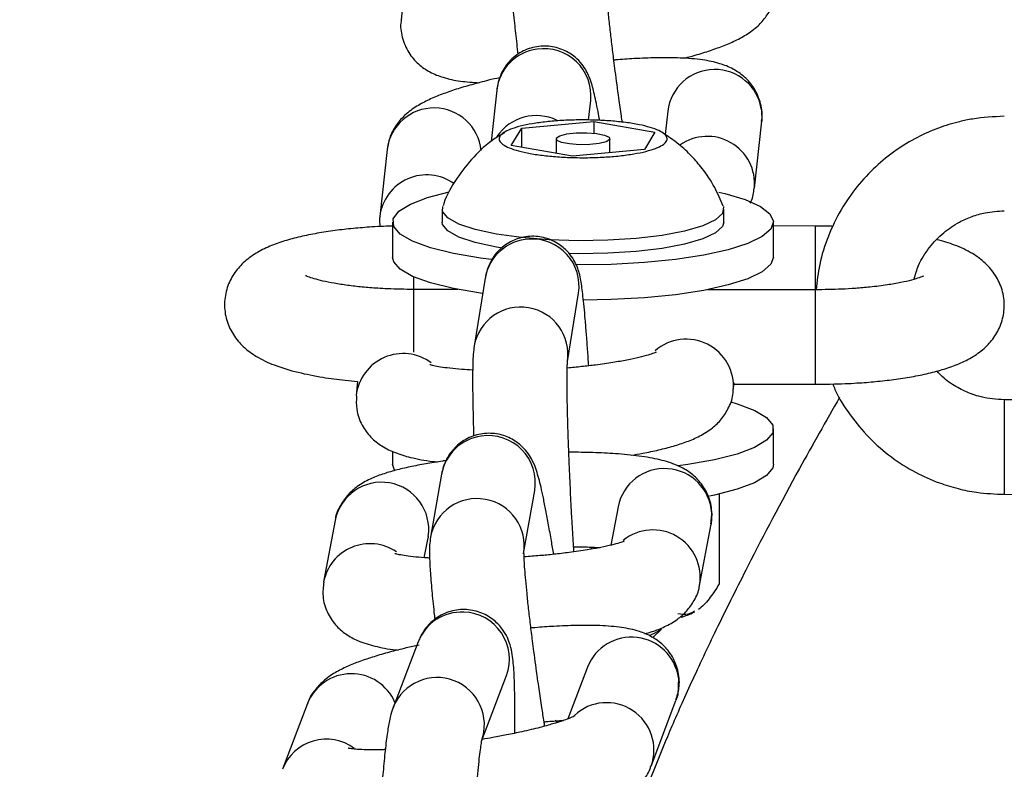
# Model space of a CAD drawing. Units: inches. Extents: x -236 to 255, y -221 to 256.
# Drawn here: x -109 to -106, y 3 to 5 of the extents above; entities that cross this region are included whole.
import ezdxf

# ---------------------------------------------------------------- set-up
doc = ezdxf.new("R2010")
doc.units = ezdxf.units.IN
doc.header["$MEASUREMENT"] = 0
doc.layers.add('DIMENSIONS', color=8, linetype='Continuous')
doc.layers.add('ES_Equipment', color=7, linetype='Continuous')
doc.styles.get("Standard").update_dxf_attribs({"font": 'arial.ttf'})
doc.dimstyles.new('ISO-25', dxfattribs={"dimtxt": 10, "dimasz": 10, "dimexe": 5.25, "dimexo": 0.625, "dimtad": 0, "dimdec": 0, "dimlunit": 4, "dimtxsty": 'Standard', "dimblk": 'ARCHTICK', "dimcen": 2.5, "dimdle": 5.5, "dimclrd": 256, "dimclre": 256, "dimclrt": 256, "dimadec": 0, "dimazin": 0, "dimtfac": 1, "dimtdec": 0, "dimtmove": 0, "dimatfit": 3, "dimfxl": 1, "dimarcsym": 0})

# ---------------------------------------------------------------- blocks, each defined once
blk = doc.blocks.new('_ArchTick')
at = {"color": 0, "linetype": 'ByBlock', "const_width": 0.15}
blk.add_lwpolyline([(-0.5, -0.5), (0.5, 0.5)], dxfattribs=at)
blk = doc.blocks.new('*D2')
at = {"layer": 'Defpoints', "color": 0, "transparency": 16777216}
for p in [(-230.4632, 248.7378), (-230.4674, 0.0022), (207.4675, -0.0052)]:
    blk.add_point(p, dxfattribs=at)
at = {"layer": 'DIMENSIONS', "lineweight": -2, "transparency": 16777216}
for p, q in [((-230.4674, 0.6272), (-230.4631, 253.9878)), ((207.4675, 0.6198), (207.4718, 253.9804)), ((-235.9632, 248.7379), (-29.2933, 248.7344)), ((212.9717, 248.7303), (6.3018, 248.7338))]:
    blk.add_line(p, q, dxfattribs=at)
at = {"layer": 'DIMENSIONS', "lineweight": -2, "transparency": 16777216, "xscale": 10, "yscale": 10, "zscale": 10}
for p, rotation in [((-230.4632, 248.7378), 179.9990289792394), ((207.4717, 248.7304), 359.9990289792394)]:
    blk.add_blockref('_ArchTick', p, dxfattribs=dict(at, rotation=rotation))
at = {"layer": 'DIMENSIONS', "transparency": 16777216, "insert": (-11.4957, 248.7341), "char_height": 10, "attachment_point": 5, "rotation": 359.999}
blk.add_mtext('36\'-6"', dxfattribs=at)

msp = doc.modelspace()

# ---------------------------------------------------------------- linework, layer by layer
at = {"layer": 'ES_Equipment'}
for p, q in [((-107.6945, 5.2722), (-107.7115, 5.1165)), ((-107.4891, 4.9525), (-107.5021, 4.8328)), ((-107.2754, 4.8828), (-107.2704, 4.9287)), ((-106.8728, 4.907), (-106.8723, 4.8802)), ((-107.091, 4.904), (-107.097, 4.8492)), ((-107.4556, 4.8241), (-107.4307, 4.8643)), ((-107.4307, 4.8643), (-107.2633, 4.8796)), ((-107.4307, 4.8198), (-107.4307, 4.8643)), ((-107.2633, 4.8796), (-107.1207, 4.8547)), ((-107.2633, 4.8796), (-107.2633, 4.8523)), ((-106.8893, 4.7245), (-106.8723, 4.8802)), ((-107.3506, 4.8394), (-107.3506, 4.8057)), ((-107.2256, 4.8071), (-107.2256, 4.8394)), ((-107.1207, 4.8547), (-107.1455, 4.8144)), ((-107.7444, 4.8143), (-107.7613, 4.6586)), ((-107.313, 4.7991), (-107.4556, 4.8241)), ((-107.1455, 4.8144), (-107.313, 4.7991)), ((-107.6161, 4.6757), (-107.6161, 4.6455)), ((-106.9601, 4.6455), (-106.9601, 4.6757)), ((-107.7314, 4.6455), (-107.7314, 4.5636)), ((-106.9601, 4.6455), (-106.9632, 4.6353)), ((-106.8449, 4.5636), (-106.8449, 4.6455)), ((-106.7476, 4.6363), (-106.8449, 4.6364)), ((-107.5159, 4.5152), (-107.5417, 4.3564)), ((-107.5798, 4.4886), (-107.6827, 4.4887)), ((-107.3245, 4.3211), (-107.2987, 4.4799)), ((-106.7477, 4.4879), (-106.9988, 4.4881)), ((-107.2226, 4.4651), (-107.2876, 4.464)), ((-107.8129, 4.2745), (-107.8162, 4.2419)), ((-106.9384, 4.2531), (-106.9365, 4.2716)), ((-106.9369, 4.2681), (-106.7479, 4.2679)), ((-105.3729, 4.2311), (-106.3079, 4.2318)), ((-106.8449, 4.0823), (-106.8449, 4.1641)), ((-107.7314, 4.1118), (-107.7314, 4.0823)), ((-107.727, 4.0683), (-107.7314, 4.0823)), ((-107.6174, 4.0587), (-107.6432, 3.9118)), ((-107.4265, 3.8737), (-107.4007, 4.0206)), ((-106.9712, 4.0126), (-106.9712, 3.8033)), ((-106.3081, 4.0118), (-105.3731, 4.0111)), ((-107.2065, 3.983), (-107.2233, 3.8934)), ((-106.9886, 3.9682), (-106.9903, 3.9426)), ((-107.8653, 3.9509), (-107.892, 3.8081)), ((-107.017, 3.7998), (-106.9903, 3.9426)), ((-107.6577, 3.8643), (-107.6491, 3.9105)), ((-107.6485, 3.9139), (-107.6491, 3.9105)), ((-107.2701, 3.8892), (-107.2682, 3.8843)), ((-107.0301, 3.7374), (-107.0279, 3.7385)), ((-107.1261, 3.6785), (-107.1057, 3.6979)), ((-107.672, 3.6684), (-107.7302, 3.5158)), ((-107.2777, 3.6097), (-107.3233, 3.4893)), ((-107.5247, 3.4374), (-107.4665, 3.5899)), ((-107.1298, 3.3791), (-107.072, 3.5317)), ((-107.9298, 3.5246), (-107.9877, 3.3721)), ((-107.3533, 3.4858), (-107.3477, 3.4819))]:
    msp.add_line(p, q, dxfattribs=at)
at = {"layer": 'ES_Equipment', "flags": 128}
for points in [[(-107.35, 4.8413), (-107.342, 4.8465), (-107.3258, 4.8506), (-107.3039, 4.853), (-107.2795, 4.8533), (-107.2565, 4.8515), (-107.2383, 4.8479), (-107.2276, 4.8429), (-107.2262, 4.8374), (-107.2342, 4.8323), (-107.2504, 4.8282), (-107.2724, 4.8258), (-107.2967, 4.8255), (-107.3197, 4.8273), (-107.338, 4.8309), (-107.3486, 4.8358), (-107.35, 4.8413)], [(-107.5016, 4.5582), (-107.5272, 4.5616), (-107.59, 4.5725), (-107.6431, 4.5858), (-107.6848, 4.601), (-107.7137, 4.6176), (-107.729, 4.6352), (-107.7301, 4.653), (-107.717, 4.6707), (-107.6901, 4.6875), (-107.6503, 4.7029), (-107.5998, 4.7163)], [(-106.9718, 4.7153), (-106.9584, 4.7121), (-106.9108, 4.6977), (-106.8753, 4.6818), (-106.8531, 4.6646), (-106.8449, 4.6468), (-106.8509, 4.629), (-106.871, 4.6118), (-106.9045, 4.5956), (-106.9503, 4.581), (-107.007, 4.5684), (-107.0727, 4.5584), (-107.1453, 4.5512), (-107.2226, 4.5469)], [(-106.9632, 4.6655), (-106.9797, 4.6506), (-107.0097, 4.6367), (-107.0518, 4.6246), (-107.1042, 4.6146), (-107.1647, 4.6074), (-107.2306, 4.6031), (-107.299, 4.602), (-107.3669, 4.6041), (-107.4314, 4.6094), (-107.4896, 4.6175), (-107.539, 4.6282), (-107.5775, 4.641), (-107.6033, 4.6552), (-107.6153, 4.6704), (-107.6149, 4.6821)], [(-106.9614, 4.682), (-106.961, 4.6809), (-106.9632, 4.6655)], [(-107.4756, 4.585), (-107.4896, 4.5873), (-107.539, 4.598), (-107.5775, 4.6107), (-107.6033, 4.625), (-107.6153, 4.6402), (-107.6161, 4.6455)], [(-106.9632, 4.6353), (-106.9797, 4.6204), (-107.0097, 4.6065), (-107.0518, 4.5943), (-107.1042, 4.5844), (-107.1647, 4.5772), (-107.2306, 4.5729), (-107.299, 4.5718), (-107.321, 4.5721)], [(-106.7476, 4.6363), (-106.7476, 4.6353), (-106.7476, 4.6226), (-106.7476, 4.5969), (-106.7476, 4.5617), (-106.7477, 4.5217), (-106.7477, 4.4872)], [(-107.5218, 4.479), (-107.5272, 4.4797), (-107.59, 4.4907), (-107.6431, 4.504), (-107.6848, 4.5192), (-107.7137, 4.5358), (-107.729, 4.5533), (-107.7314, 4.5636)], [(-106.8449, 4.5636), (-106.8509, 4.5472), (-106.871, 4.5299), (-106.9045, 4.5137), (-106.9503, 4.4991), (-107.007, 4.4866), (-107.0727, 4.4765), (-107.1453, 4.4693), (-107.2226, 4.4651)], [(-107.2226, 4.5469), (-107.3019, 4.5459), (-107.3052, 4.5459)], [(-107.6827, 4.5182), (-107.6827, 4.5023), (-107.6827, 4.4879)], [(-107.6827, 4.4887), (-107.6827, 4.4877), (-107.6827, 4.475), (-107.6827, 4.4493), (-107.6827, 4.4141), (-107.6828, 4.3741), (-107.6828, 4.3425)], [(-106.7477, 4.4879), (-106.7477, 4.4824), (-106.7477, 4.4629), (-106.7477, 4.4319), (-106.7477, 4.3936), (-106.7478, 4.3532)], [(-106.7478, 4.3532), (-106.7478, 4.3162), (-106.7478, 4.2875), (-106.7478, 4.271), (-106.7479, 4.2679)], [(-106.9443, 4.227), (-106.9293, 4.2226), (-106.8886, 4.2073), (-106.8608, 4.1905), (-106.8466, 4.1729), (-106.8467, 4.1551), (-106.861, 4.1375), (-106.8889, 4.1208), (-106.9298, 4.1055), (-106.9821, 4.092), (-107.0443, 4.0809), (-107.0665, 4.0778)], [(-106.3079, 4.2318), (-106.3079, 4.2237), (-106.3079, 4.2018), (-106.3079, 4.1691), (-106.308, 4.1301), (-106.308, 4.0899), (-106.308, 4.054), (-106.308, 4.0273), (-106.3081, 4.0133), (-106.3081, 4.0118)], [(-106.8449, 4.0823), (-106.8467, 4.0732), (-106.861, 4.0557), (-106.8889, 4.0389), (-106.9298, 4.0236), (-106.9821, 4.0102), (-106.9937, 4.0078)], [(-107.1345, 3.6834), (-107.1218, 3.6882), (-107.1057, 3.6979)], [(-107.0661, 3.5848), (-107.0679, 3.545), (-107.072, 3.5317)]]:
    msp.add_lwpolyline(points, dxfattribs=at)
at = {"layer": 'ES_Equipment'}
for centre, radius, start, end in [((-107.3811, 4.9403), 0.1087, 97.4637, 173.5452), ((-107.3794, 4.9396), 0.1096, 354.2822, 98.3072), ((-106.9817, 4.8907), 0.1101, 8.5529, 173.0487), ((-107.635, 4.8011), 0.1101, 5.62, 173.1255), ((-107.3969, 4.7827), 0.1107, 64.0241, 146.1251), ((-106.9989, 4.735), 0.1101, 354.4519, 125.5605), ((-107.6521, 4.6455), 0.1099, 54.3006, 173.086), ((-107.4087, 4.4972), 0.1087, 92.4104, 170.4841), ((-107.4069, 4.4966), 0.1095, 351.2599, 93.3185), ((-107.4333, 4.3377), 0.11, 351.1189, 169.7631), ((-107.0481, 4.2628), 0.1101, 355.1079, 131.1927), ((-107.7069, 4.2295), 0.11, 53.4634, 173.6883), ((-107.5105, 4.0396), 0.1086, 97.7669, 169.8486), ((-107.5088, 4.0388), 0.1096, 350.4568, 98.5613), ((-107.0985, 3.9616), 0.1101, 3.4231, 168.773), ((-107.7573, 3.9298), 0.11, 351.6956, 168.9563), ((-107.5351, 3.8918), 0.11, 350.1213, 169.4193), ((-107.1254, 3.8189), 0.1101, 350.4124, 128.8856), ((-107.7842, 3.7869), 0.1099, 55.9688, 169.2525), ((-107.5709, 3.6294), 0.1083, 87.1795, 158.9037), ((-107.5692, 3.6281), 0.1096, 339.6362, 88.128), ((-107.1116, 3.9004), 0.1823, 286.4431, 296.5624), ((-107.1752, 3.5692), 0.1102, 8.1521, 158.4629), ((-107.8274, 3.484), 0.1102, 22.9783, 158.3717), ((-107.6279, 3.4754), 0.11, 339.5586, 158.0221), ((-107.2334, 3.4166), 0.1102, 340.226, 132.9163), ((-107.8856, 3.3323), 0.1095, 53.5893, 158.859)]:
    msp.add_arc(centre, radius, start, end, dxfattribs=at)
for points, knots in [([(-107.456, 5.2552), (-107.4562, 5.2544), (-107.4581, 5.2422), (-107.457, 5.2286), (-107.4563, 5.1988), (-107.453, 5.1596), (-107.4484, 5.1118), (-107.4438, 5.0698), (-107.4408, 5.0442), (-107.4398, 5.0362)], [0, 0, 0, 0, 0.010874, 0.170523, 0.352693, 0.557012, 0.754135, 0.922483, 1, 1, 1, 1]), ([(-107.2048, 4.9336), (-107.2077, 4.9548), (-107.2117, 4.9844), (-107.217, 5.0265), (-107.2212, 5.0605), (-107.2255, 5.0978), (-107.2293, 5.1325), (-107.2324, 5.1636), (-107.2348, 5.1898), (-107.2363, 5.2102), (-107.2371, 5.2244), (-107.2372, 5.2328), (-107.2372, 5.2336), (-107.2372, 5.2339)], [0, 0, 0, 0, 0.148872, 0.208325, 0.305144, 0.402153, 0.502286, 0.601765, 0.698499, 0.790303, 0.874826, 0.949382, 1, 1, 1, 1]), ([(-107.0541, 5.0268), (-107.0482, 5.0283), (-107.0289, 5.0332), (-106.9997, 5.0422), (-106.9665, 5.0536), (-106.9364, 5.0662), (-106.9085, 5.0809), (-106.8831, 5.099), (-106.8613, 5.1232), (-106.8453, 5.1506), (-106.8417, 5.172), (-106.8399, 5.1823)], [0, 0, 0, 0, 0.055649, 0.181835, 0.309381, 0.438903, 0.574193, 0.711192, 0.812213, 0.909453, 1, 1, 1, 1]), ([(-107.711, 5.1166), (-107.7113, 5.1154), (-107.7144, 5.1024), (-107.7101, 5.0745), (-107.6959, 5.0396), (-107.6716, 5.0119), (-107.643, 4.9928), (-107.6103, 4.9804), (-107.5749, 4.9729), (-107.5447, 4.9709), (-107.5297, 4.9699)], [0, 0, 0, 0, 0.012187, 0.129002, 0.25173, 0.367307, 0.485967, 0.62634, 0.814215, 1, 1, 1, 1]), ([(-107.2494, 4.8823), (-107.2507, 4.8892), (-107.2538, 4.9059), (-107.2582, 4.9273), (-107.2627, 4.9474), (-107.2672, 4.9646), (-107.2716, 4.979), (-107.2797, 4.9968), (-107.2907, 5.0137), (-107.3079, 5.0317), (-107.334, 5.048), (-107.3683, 5.0568), (-107.4056, 5.0539), (-107.4402, 5.0387), (-107.4662, 5.0143), (-107.481, 4.988), (-107.4874, 4.9662), (-107.4884, 4.9571), (-107.4889, 4.9529)], [0, 0, 0, 0, 0.059084, 0.141055, 0.220174, 0.296892, 0.37885, 0.42258, 0.46345, 0.509476, 0.570562, 0.639282, 0.70996, 0.781109, 0.853037, 0.911503, 0.958561, 1, 1, 1, 1]), ([(-106.8729, 4.8799), (-106.8726, 4.8812), (-106.8694, 4.8943), (-106.8737, 4.9223), (-106.8879, 4.9572), (-106.9122, 4.9849), (-106.9408, 5.0039), (-106.9734, 5.0164), (-107.0117, 5.0241), (-107.0595, 5.028), (-107.1135, 5.0285), (-107.1651, 5.0264), (-107.199, 5.0241), (-107.2152, 5.0226), (-107.2165, 5.0225)], [0, 0, 0, 0, 0.00818, 0.083283, 0.162187, 0.236494, 0.312783, 0.403031, 0.52382, 0.665108, 0.796512, 0.906653, 0.992406, 1, 1, 1, 1]), ([(-107.4821, 4.9816), (-107.4909, 4.9796), (-107.5138, 4.9744), (-107.5479, 4.9654), (-107.5843, 4.9546), (-107.6172, 4.9431), (-107.6474, 4.9305), (-107.6753, 4.9158), (-107.7007, 4.8978), (-107.7225, 4.8736), (-107.7384, 4.8461), (-107.7421, 4.8248), (-107.7438, 4.8146)], [0, 0, 0, 0, 0.067553, 0.175932, 0.286104, 0.397461, 0.510545, 0.628664, 0.748275, 0.836475, 0.921373, 1, 1, 1, 1]), ([(-107.1969, 4.8776), (-107.1976, 4.8825), (-107.2003, 4.9009), (-107.2029, 4.9198), (-107.2048, 4.9336)], [0, 0, 0, 0, 0.2688038, 1, 1, 1, 1]), ([(-107.2612, 4.8829), (-107.2484, 4.8825), (-107.2359, 4.8819), (-107.2116, 4.8799), (-107.1999, 4.8787), (-107.1835, 4.8766), (-107.1781, 4.8758), (-107.1678, 4.8741), (-107.1627, 4.8732), (-107.1483, 4.8703), (-107.1397, 4.8682), (-107.1243, 4.8636), (-107.1175, 4.8611), (-107.1064, 4.8559), (-107.102, 4.8532), (-107.0972, 4.849), (-107.0958, 4.8476), (-107.0939, 4.8448), (-107.0932, 4.8433), (-107.0921, 4.839), (-107.0926, 4.8362), (-107.0962, 4.8304), (-107.0992, 4.8276), (-107.1076, 4.8222), (-107.113, 4.8196), (-107.126, 4.8146), (-107.1335, 4.8123), (-107.1505, 4.808), (-107.1601, 4.806), (-107.1804, 4.8026), (-107.1913, 4.8011), (-107.2145, 4.7985), (-107.2266, 4.7975), (-107.2513, 4.7961), (-107.264, 4.7956), (-107.2897, 4.7953), (-107.3024, 4.7954), (-107.3277, 4.7962), (-107.3404, 4.7969), (-107.3645, 4.7988), (-107.3761, 4.8), (-107.3927, 4.8022), (-107.3981, 4.803), (-107.4085, 4.8047), (-107.4135, 4.8056), (-107.4277, 4.8084), (-107.4364, 4.8106), (-107.452, 4.8152), (-107.4586, 4.8176), (-107.4698, 4.8228), (-107.4742, 4.8255), (-107.4807, 4.8311), (-107.4827, 4.8339), (-107.4842, 4.8397), (-107.4836, 4.8426), (-107.4801, 4.8483), (-107.4771, 4.8511), (-107.4687, 4.8565), (-107.4633, 4.8592), (-107.4504, 4.8641), (-107.4428, 4.8665), (-107.4257, 4.8708), (-107.4163, 4.8727), (-107.396, 4.8762), (-107.3849, 4.8777), (-107.3618, 4.8802), (-107.3499, 4.8812), (-107.3313, 4.8823), (-107.3249, 4.8826), (-107.3122, 4.883), (-107.3059, 4.8832), (-107.2868, 4.8834), (-107.274, 4.8833), (-107.2612, 4.8829)], [0, 0, 0, 0, 0.03125, 0.03125, 0.0625, 0.0625, 0.078125, 0.078125, 0.09375, 0.09375, 0.125, 0.125, 0.15625, 0.15625, 0.1875, 0.1875, 0.203125, 0.203125, 0.21875, 0.21875, 0.25, 0.25, 0.28125, 0.28125, 0.3125, 0.3125, 0.34375, 0.34375, 0.375, 0.375, 0.40625, 0.40625, 0.4375, 0.4375, 0.46875, 0.46875, 0.5, 0.5, 0.53125, 0.53125, 0.5625, 0.5625, 0.578125, 0.578125, 0.59375, 0.59375, 0.625, 0.625, 0.65625, 0.65625, 0.6875, 0.6875, 0.71875, 0.71875, 0.75, 0.75, 0.78125, 0.78125, 0.8125, 0.8125, 0.84375, 0.84375, 0.875, 0.875, 0.90625, 0.90625, 0.9375, 0.9375, 0.953125, 0.953125, 0.96875, 0.96875, 1, 1, 1, 1]), ([(-106.3078, 4.8917), (-106.3326, 4.8906), (-106.3676, 4.8889), (-106.4186, 4.8781), (-106.462, 4.8649), (-106.5116, 4.8429), (-106.561, 4.8132), (-106.6085, 4.7749), (-106.6518, 4.7284), (-106.6893, 4.6742), (-106.7188, 4.6131), (-106.7388, 4.5504), (-106.7433, 4.5076), (-106.7454, 4.488)], [0, 0, 0, 0, 0.1134668, 0.1605694, 0.2387912, 0.3206803, 0.4091703, 0.5023102, 0.5993679, 0.6997991, 0.8032706, 0.9096051, 1, 1, 1, 1]), ([(-107.4711, 4.8535), (-107.4796, 4.8485), (-107.506, 4.8331), (-107.5444, 4.7975), (-107.5833, 4.7472), (-107.6068, 4.7079), (-107.6134, 4.6851), (-107.6139, 4.6834)], [0, 0, 0, 0, 0.131136, 0.404213, 0.685849, 0.976378, 1, 1, 1, 1]), ([(-106.9623, 4.6824), (-106.9683, 4.6972), (-106.9811, 4.7284), (-107.0071, 4.7668), (-107.0357, 4.8), (-107.0664, 4.8289), (-107.091, 4.8454), (-107.1043, 4.8544)], [0, 0, 0, 0, 0.210106, 0.445111, 0.608948, 0.78832, 1, 1, 1, 1]), ([(-106.899, 4.6899), (-106.8981, 4.6913), (-106.8926, 4.7012), (-106.8911, 4.7137), (-106.8898, 4.7244)], [0, 0, 0, 0, 0.14636, 1, 1, 1, 1]), ([(-107.7608, 4.6587), (-107.7611, 4.6575), (-107.763, 4.6499), (-107.7614, 4.6419), (-107.7601, 4.6351)], [0, 0, 0, 0, 0.162848, 1, 1, 1, 1]), ([(-106.5175, 4.5123), (-106.5145, 4.5233), (-106.5071, 4.55), (-106.4831, 4.587), (-106.4506, 4.6212), (-106.4161, 4.6445), (-106.3832, 4.6591), (-106.3482, 4.6694), (-106.3227, 4.6708), (-106.3078, 4.6717)], [0, 0, 0, 0, 0.120191, 0.292567, 0.460886, 0.61684, 0.730492, 0.841477, 1, 1, 1, 1]), ([(-107.7292, 4.636), (-107.737, 4.6359), (-107.7541, 4.6357), (-107.7857, 4.6338), (-107.8238, 4.6308), (-107.8665, 4.626), (-107.9078, 4.6196), (-107.9471, 4.6116), (-107.9838, 4.6018), (-108.0181, 4.5895), (-108.0498, 4.5738), (-108.0783, 4.553), (-108.1017, 4.526), (-108.118, 4.4935), (-108.1247, 4.4556), (-108.1195, 4.4168), (-108.103, 4.3817), (-108.0782, 4.353), (-108.0461, 4.3299), (-108.0053, 4.311), (-107.9548, 4.2957), (-107.8982, 4.2845), (-107.8508, 4.2779), (-107.8225, 4.2753), (-107.8129, 4.2745)], [0, 0, 0, 0, 0.0216625, 0.0474815, 0.0898452, 0.13273, 0.1778234, 0.2239715, 0.2710711, 0.3195176, 0.3703004, 0.4174237, 0.4575179, 0.4964844, 0.5365889, 0.5788403, 0.6196811, 0.6626529, 0.7124581, 0.7748679, 0.8496918, 0.9167406, 0.9716391, 1, 1, 1, 1]), ([(-106.7061, 4.6356), (-106.7086, 4.6357), (-106.7223, 4.6363), (-106.7362, 4.6363), (-106.7476, 4.6363)], [0, 0, 0, 0, 0.1819439, 1, 1, 1, 1]), ([(-107.275, 4.3109), (-107.2759, 4.3237), (-107.2776, 4.3499), (-107.2803, 4.3862), (-107.283, 4.4197), (-107.2857, 4.4488), (-107.2883, 4.4732), (-107.2907, 4.493), (-107.2933, 4.5098), (-107.296, 4.5235), (-107.3011, 4.5402), (-107.3092, 4.5573), (-107.3224, 4.5762), (-107.3441, 4.5957), (-107.3755, 4.6103), (-107.4124, 4.6143), (-107.4492, 4.6057), (-107.4798, 4.5862), (-107.4998, 4.5617), (-107.5102, 4.5393), (-107.5144, 4.5241), (-107.5152, 4.5183), (-107.5155, 4.516)], [0, 0, 0, 0, 0.062204, 0.127935, 0.193797, 0.258761, 0.321935, 0.382709, 0.441166, 0.50153, 0.536936, 0.566929, 0.59888, 0.643898, 0.696236, 0.750764, 0.805683, 0.86095, 0.909769, 0.94609, 0.978618, 1, 1, 1, 1]), ([(-106.7479, 4.2679), (-106.7244, 4.2682), (-106.6916, 4.2686), (-106.6447, 4.2712), (-106.6066, 4.2741), (-106.5639, 4.279), (-106.5226, 4.2853), (-106.4833, 4.2933), (-106.4467, 4.3032), (-106.4123, 4.3155), (-106.3806, 4.3312), (-106.3521, 4.352), (-106.3287, 4.3789), (-106.3125, 4.4115), (-106.3057, 4.4493), (-106.311, 4.4882), (-106.3274, 4.5232), (-106.3522, 4.552), (-106.3844, 4.575), (-106.4202, 4.5922), (-106.4502, 4.6006), (-106.4642, 4.6045)], [0, 0, 0, 0, 0.074448, 0.104022, 0.152548, 0.201671, 0.253323, 0.306184, 0.360135, 0.415628, 0.473798, 0.527775, 0.573701, 0.618336, 0.664274, 0.712671, 0.759453, 0.808675, 0.865725, 0.937212, 1, 1, 1, 1]), ([(-107.6827, 4.4887), (-107.7029, 4.4889), (-107.731, 4.4893), (-107.7708, 4.4916), (-107.8025, 4.4941), (-107.8368, 4.498), (-107.8678, 4.5028), (-107.8943, 4.5082), (-107.915, 4.5137), (-107.9284, 4.5182), (-107.935, 4.5213), (-107.9345, 4.5211), (-107.9344, 4.521)], [0, 0, 0, 0, 0.168959, 0.236075, 0.34508, 0.45373, 0.564894, 0.673961, 0.778288, 0.875583, 0.964513, 1, 1, 1, 1]), ([(-106.4961, 4.5197), (-106.496, 4.5198), (-106.4959, 4.5199), (-106.5051, 4.5158), (-106.5225, 4.5105), (-106.5479, 4.5045), (-106.5805, 4.4988), (-106.6165, 4.4943), (-106.6528, 4.4911), (-106.6952, 4.4886), (-106.727, 4.4882), (-106.7477, 4.4879)], [0, 0, 0, 0, 0.051119, 0.151716, 0.26159, 0.377739, 0.495759, 0.629895, 0.733118, 0.826985, 1, 1, 1, 1]), ([(-107.5413, 4.3572), (-107.5418, 4.3543), (-107.5439, 4.3426), (-107.5444, 4.3269), (-107.5454, 4.2966), (-107.5453, 4.2551), (-107.5445, 4.2065), (-107.5435, 4.1697), (-107.5429, 4.1499), (-107.5428, 4.147)], [0, 0, 0, 0, 0.050443, 0.203939, 0.397832, 0.608551, 0.806131, 0.971425, 1, 1, 1, 1]), ([(-107.1186, 4.3425), (-107.1184, 4.3426), (-107.1173, 4.3433), (-107.1231, 4.3404), (-107.1359, 4.3362), (-107.1575, 4.3303), (-107.1853, 4.3242), (-107.2193, 4.3182), (-107.2552, 4.3131), (-107.2911, 4.3089), (-107.3138, 4.3068), (-107.325, 4.3058)], [0, 0, 0, 0, 0.011959, 0.117919, 0.236697, 0.364941, 0.498841, 0.632489, 0.778869, 0.890402, 1, 1, 1, 1]), ([(-107.5451, 4.3009), (-107.5536, 4.3014), (-107.5731, 4.3024), (-107.5985, 4.305), (-107.6208, 4.3081), (-107.636, 4.311), (-107.6444, 4.3134), (-107.6445, 4.3135), (-107.6445, 4.3135)], [0, 0, 0, 0, 0.160176, 0.363917, 0.559026, 0.74069, 0.905143, 1, 1, 1, 1]), ([(-107.3174, 4.0187), (-107.3184, 4.0401), (-107.3198, 4.0701), (-107.3215, 4.1126), (-107.3227, 4.1469), (-107.3238, 4.1845), (-107.3247, 4.2195), (-107.3252, 4.2509), (-107.3254, 4.2773), (-107.3252, 4.298), (-107.3249, 4.3124), (-107.3244, 4.3214), (-107.3243, 4.3224), (-107.3243, 4.3229)], [0, 0, 0, 0, 0.147987, 0.206944, 0.302983, 0.399203, 0.49854, 0.597268, 0.693342, 0.784629, 0.868835, 0.943294, 1, 1, 1, 1]), ([(-106.3077, 4.2318), (-106.3259, 4.233), (-106.3514, 4.2348), (-106.3875, 4.2461), (-106.417, 4.2598), (-106.4449, 4.278), (-106.4591, 4.2931), (-106.4645, 4.2989)], [0, 0, 0, 0, 0.310302, 0.435954, 0.645372, 0.865488, 1, 1, 1, 1]), ([(-106.7068, 4.2688), (-106.7052, 4.2646), (-106.6954, 4.2386), (-106.667, 4.1958), (-106.6233, 4.1424), (-106.5718, 4.0978), (-106.5166, 4.0628), (-106.4639, 4.0393), (-106.4159, 4.0246), (-106.3655, 4.0142), (-106.3292, 4.0127), (-106.3076, 4.0118)], [0, 0, 0, 0, 0.027229, 0.165808, 0.303479, 0.439385, 0.571464, 0.692671, 0.783261, 0.871226, 1, 1, 1, 1]), ([(-107.8155, 4.2414), (-107.816, 4.2308), (-107.8171, 4.2069), (-107.8041, 4.1724), (-107.7822, 4.1431), (-107.7545, 4.1218), (-107.7241, 4.1073), (-107.6864, 4.0964), (-107.6544, 4.0899), (-107.6305, 4.0876), (-107.6269, 4.0872)], [0, 0, 0, 0, 0.096145, 0.215654, 0.327943, 0.444521, 0.586344, 0.749462, 0.961755, 1, 1, 1, 1]), ([(-107.1763, 4.1027), (-107.1671, 4.1042), (-107.1443, 4.108), (-107.1113, 4.1151), (-107.0771, 4.1239), (-107.0457, 4.1342), (-107.0164, 4.1468), (-106.9895, 4.1633), (-106.9653, 4.186), (-106.9482, 4.2139), (-106.9386, 4.2379), (-106.939, 4.2517), (-106.9391, 4.2536)], [0, 0, 0, 0, 0.079425, 0.198629, 0.319242, 0.441918, 0.570271, 0.698547, 0.794869, 0.887695, 0.984521, 1, 1, 1, 1]), ([(-106.6909, 4.2379), (-106.7227, 4.1819), (-106.8012, 4.0438), (-106.8935, 3.8675), (-106.9744, 3.7056), (-107.0331, 3.5816), (-107.0818, 3.4723), (-107.1213, 3.377), (-107.1516, 3.2965), (-107.1807, 3.2079), (-107.2045, 3.1201), (-107.2233, 3.0282), (-107.2375, 2.9089), (-107.2377, 2.758), (-107.2157, 2.5997), (-107.1794, 2.4634), (-107.1379, 2.3507), (-107.0973, 2.261), (-107.0569, 2.183), (-107.0163, 2.1134), (-106.9773, 2.0532), (-106.9511, 2.0161), (-106.9408, 2.002)], [0, 0, 0, 0, 0.0549994, 0.1355807, 0.188706, 0.2391119, 0.2868114, 0.3317678, 0.3763096, 0.4074066, 0.4414903, 0.4785638, 0.5157916, 0.5533102, 0.5901484, 0.6214954, 0.6470341, 0.666703, 0.6814636, 0.696137, 0.7114899, 0.721068, 0.721068, 0.721068, 0.721068]), ([(-107.3565, 3.8721), (-107.3583, 3.8827), (-107.3623, 3.9067), (-107.3684, 3.9409), (-107.3746, 3.9744), (-107.3806, 4.0037), (-107.386, 4.0285), (-107.3912, 4.0491), (-107.3964, 4.0671), (-107.4022, 4.0832), (-107.4123, 4.1022), (-107.426, 4.12), (-107.4471, 4.1379), (-107.4769, 4.1516), (-107.5129, 4.1557), (-107.5497, 4.1475), (-107.5808, 4.1282), (-107.6022, 4.1025), (-107.6131, 4.0781), (-107.6168, 4.0636), (-107.6173, 4.0589), (-107.6173, 4.0588)], [0, 0, 0, 0, 0.054353, 0.123377, 0.192664, 0.261201, 0.328172, 0.393215, 0.457279, 0.522731, 0.559065, 0.595747, 0.63879, 0.690918, 0.747461, 0.805036, 0.863152, 0.915849, 0.960163, 0.998831, 1, 1, 1, 1]), ([(-106.9907, 3.9432), (-106.9894, 3.9542), (-106.9866, 3.9781), (-106.9972, 4.0137), (-107.0171, 4.0441), (-107.0429, 4.0662), (-107.0741, 4.0824), (-107.11, 4.0932), (-107.156, 4.1013), (-107.2088, 4.1064), (-107.261, 4.1089), (-107.2982, 4.1097), (-107.3176, 4.1096), (-107.3213, 4.1096)], [0, 0, 0, 0, 0.0666364, 0.144078, 0.2173591, 0.2912921, 0.3740048, 0.4992067, 0.6397118, 0.7736598, 0.8880548, 0.9781879, 1, 1, 1, 1]), ([(-107.6066, 4.0902), (-107.6093, 4.0899), (-107.6262, 4.0877), (-107.6549, 4.0829), (-107.6917, 4.0758), (-107.7252, 4.0679), (-107.7558, 4.0588), (-107.7845, 4.0476), (-107.8108, 4.0331), (-107.8355, 4.0123), (-107.8536, 3.9864), (-107.8643, 3.9644), (-107.8649, 3.9515), (-107.8649, 3.9503)], [0, 0, 0, 0, 0.021577, 0.133654, 0.24743, 0.362193, 0.478353, 0.599192, 0.725076, 0.814441, 0.900218, 0.990459, 1, 1, 1, 1]), ([(-107.3093, 3.878), (-107.3096, 3.8819), (-107.3106, 3.8966), (-107.3123, 3.9243), (-107.3148, 3.9672), (-107.3164, 3.999), (-107.3174, 4.0187)], [0, 0, 0, 0, 0.091685, 0.346337, 0.59728, 1, 1, 1, 1]), ([(-107.6432, 3.9119), (-107.644, 3.9058), (-107.6461, 3.8893), (-107.6457, 3.8681), (-107.6443, 3.8343), (-107.6406, 3.7898), (-107.6367, 3.7503), (-107.6339, 3.7259), (-107.6333, 3.7203)], [0, 0, 0, 0, 0.106751, 0.285523, 0.502526, 0.730143, 0.937702, 1, 1, 1, 1]), ([(-107.1923, 3.9026), (-107.1925, 3.9025), (-107.1929, 3.9023), (-107.2032, 3.8986), (-107.221, 3.8937), (-107.2463, 3.8881), (-107.2793, 3.8821), (-107.3166, 3.8767), (-107.3544, 3.8722), (-107.3896, 3.8688), (-107.4131, 3.867), (-107.4254, 3.8661)], [0, 0, 0, 0, 0.065227, 0.169432, 0.283787, 0.405117, 0.529349, 0.677651, 0.79306, 0.891242, 1, 1, 1, 1]), ([(-107.6454, 3.8634), (-107.6467, 3.8635), (-107.6588, 3.864), (-107.6778, 3.8658), (-107.7007, 3.8685), (-107.7163, 3.8712), (-107.7254, 3.8734), (-107.7258, 3.8736), (-107.726, 3.8737)], [0, 0, 0, 0, 0.027889, 0.260271, 0.483012, 0.690504, 0.878056, 1, 1, 1, 1]), ([(-107.394, 3.5833), (-107.3969, 3.6043), (-107.401, 3.6337), (-107.4064, 3.6756), (-107.4106, 3.7094), (-107.415, 3.7465), (-107.4187, 3.7811), (-107.4216, 3.812), (-107.4238, 3.8379), (-107.4251, 3.858), (-107.4257, 3.8716), (-107.4257, 3.8794), (-107.4257, 3.8796), (-107.4257, 3.8797)], [0, 0, 0, 0, 0.150297, 0.210536, 0.308592, 0.406845, 0.508226, 0.608867, 0.706601, 0.799156, 0.884099, 0.958744, 1, 1, 1, 1]), ([(-107.3101, 3.8895), (-107.307, 3.8895), (-107.2915, 3.8896), (-107.2704, 3.889), (-107.2542, 3.8882), (-107.2484, 3.8879)], [0, 0, 0, 0, 0.136016, 0.694946, 1, 1, 1, 1]), ([(-107.8916, 3.8073), (-107.8929, 3.7963), (-107.8957, 3.7725), (-107.8851, 3.737), (-107.8652, 3.7066), (-107.8394, 3.6845), (-107.8083, 3.6683), (-107.7718, 3.6577), (-107.7415, 3.6515), (-107.7206, 3.6495), (-107.7189, 3.6493)], [0, 0, 0, 0, 0.101424, 0.220241, 0.332675, 0.446108, 0.573012, 0.765106, 0.98068, 1, 1, 1, 1]), ([(-107.1445, 3.687), (-107.1387, 3.6886), (-107.1222, 3.6934), (-107.0979, 3.7032), (-107.0714, 3.7176), (-107.0468, 3.7385), (-107.0287, 3.7644), (-107.018, 3.7864), (-107.0174, 3.7994), (-107.0174, 3.8007)], [0, 0, 0, 0, 0.11103, 0.316691, 0.530936, 0.683031, 0.829017, 0.982601, 1, 1, 1, 1]), ([(-106.9712, 3.8033), (-106.979, 3.7902), (-106.9869, 3.7783), (-107.0029, 3.7581), (-107.011, 3.7499), (-107.0192, 3.7439)], [0, 0, 0, 0, 0.5, 0.5, 1, 1, 1, 1]), ([(-107.4472, 3.4556), (-107.4472, 3.4601), (-107.4469, 3.4783), (-107.4468, 3.5073), (-107.447, 3.5417), (-107.4477, 3.5718), (-107.4488, 3.5976), (-107.4504, 3.6194), (-107.4527, 3.6387), (-107.4561, 3.6567), (-107.4637, 3.678), (-107.4754, 3.6986), (-107.495, 3.7198), (-107.5238, 3.7373), (-107.5595, 3.7455), (-107.5971, 3.7414), (-107.63, 3.7256), (-107.6533, 3.7033), (-107.6663, 3.6825), (-107.67, 3.6729), (-107.6715, 3.669)], [0, 0, 0, 0, 0.02406, 0.09554, 0.167348, 0.238465, 0.308106, 0.376031, 0.443676, 0.510426, 0.548957, 0.588913, 0.635854, 0.691001, 0.749858, 0.809639, 0.870219, 0.92314, 0.96901, 1, 1, 1, 1]), ([(-107.0285, 3.7397), (-107.0334, 3.737), (-107.0466, 3.7298), (-107.0593, 3.7321), (-107.0673, 3.7335)], [0, 0, 0, 0, 0.375403, 1, 1, 1, 1]), ([(-107.0723, 3.5326), (-107.0693, 3.5417), (-107.0626, 3.5623), (-107.0648, 3.5985), (-107.0782, 3.6338), (-107.1013, 3.6622), (-107.1291, 3.6818), (-107.1619, 3.6951), (-107.1992, 3.7027), (-107.2465, 3.7067), (-107.2998, 3.7071), (-107.3518, 3.7049), (-107.388, 3.7024), (-107.4064, 3.7007), (-107.4095, 3.7004)], [0, 0, 0, 0, 0.055937, 0.125704, 0.198719, 0.267742, 0.337589, 0.416603, 0.536273, 0.668489, 0.793591, 0.899804, 0.983173, 1, 1, 1, 1]), ([(-107.6695, 3.661), (-107.6797, 3.6587), (-107.704, 3.6533), (-107.7394, 3.6443), (-107.7755, 3.6339), (-107.8082, 3.6229), (-107.838, 3.611), (-107.8656, 3.5971), (-107.8909, 3.5802), (-107.9127, 3.5566), (-107.926, 3.5378), (-107.9291, 3.5255), (-107.9295, 3.5237)], [0, 0, 0, 0, 0.083836, 0.198751, 0.315439, 0.433189, 0.552452, 0.676631, 0.805231, 0.897242, 0.985614, 1, 1, 1, 1]), ([(-107.3772, 3.4723), (-107.3778, 3.4756), (-107.3801, 3.4896), (-107.3845, 3.5185), (-107.3896, 3.5524), (-107.3928, 3.5751), (-107.394, 3.5833)], [0, 0, 0, 0, 0.094764, 0.402627, 0.783016, 1, 1, 1, 1]), ([(-107.7297, 3.5165), (-107.7304, 3.5149), (-107.7355, 3.503), (-107.7384, 3.4866), (-107.744, 3.4575), (-107.7487, 3.4176), (-107.7535, 3.3694), (-107.7573, 3.3211), (-107.7602, 3.2786), (-107.7626, 3.24), (-107.7644, 3.2067), (-107.7654, 3.1847), (-107.7658, 3.1761)], [0, 0, 0, 0, 0.017033, 0.122159, 0.257595, 0.409243, 0.555884, 0.68143, 0.78032, 0.856967, 0.943906, 1, 1, 1, 1]), ([(-107.3068, 3.4964), (-107.3069, 3.4963), (-107.3071, 3.4962), (-107.3166, 3.4916), (-107.3336, 3.4852), (-107.358, 3.4774), (-107.3902, 3.4685), (-107.4268, 3.4597), (-107.4642, 3.4519), (-107.4953, 3.4459), (-107.5147, 3.4427), (-107.5231, 3.4413)], [0, 0, 0, 0, 0.062756, 0.170628, 0.2892, 0.415147, 0.544291, 0.699212, 0.819941, 0.921698, 1, 1, 1, 1]), ([(-107.3789, 3.4822), (-107.3758, 3.4825), (-107.3604, 3.4839), (-107.3451, 3.4849), (-107.3342, 3.4853), (-107.3339, 3.4853)], [0, 0, 0, 0, 0.192522, 0.980038, 1, 1, 1, 1]), ([(-107.5442, 3.2036), (-107.5441, 3.2058), (-107.5436, 3.2164), (-107.5422, 3.24), (-107.5401, 3.274), (-107.5374, 3.3112), (-107.5346, 3.3457), (-107.5318, 3.3765), (-107.529, 3.4021), (-107.5265, 3.4219), (-107.5245, 3.435), (-107.523, 3.4422), (-107.523, 3.4422), (-107.523, 3.4422)], [0, 0, 0, 0, 0.018497, 0.088682, 0.202898, 0.317342, 0.435398, 0.552531, 0.666181, 0.773661, 0.87211, 0.95845, 1, 1, 1, 1]), ([(-107.7485, 3.4175), (-107.7516, 3.4174), (-107.7656, 3.4168), (-107.7863, 3.4169), (-107.8092, 3.4176), (-107.825, 3.419), (-107.8341, 3.4205), (-107.8345, 3.4206), (-107.8347, 3.4206)], [0, 0, 0, 0, 0.063585, 0.287902, 0.502884, 0.703129, 0.884159, 1, 1, 1, 1]), ([(-107.467, 3.2276), (-107.4584, 3.2292), (-107.4354, 3.2333), (-107.3992, 3.2406), (-107.3587, 3.2497), (-107.3202, 3.2594), (-107.2842, 3.2698), (-107.2515, 3.2808), (-107.2217, 3.2928), (-107.1941, 3.3067), (-107.1687, 3.3236), (-107.147, 3.3471), (-107.1336, 3.3658), (-107.1306, 3.378), (-107.1302, 3.3796)], [0, 0, 0, 0, 0.054344, 0.145248, 0.236881, 0.33271, 0.430017, 0.52821, 0.627665, 0.731219, 0.838461, 0.915189, 0.988884, 1, 1, 1, 1])]:
    msp.add_open_spline(points, degree=3, knots=knots, dxfattribs=at)

# ---------------------------------------------------------------- dimensions: what is measured, and where the dimension line sits
at = {"layer": 'DIMENSIONS'}
dim = msp.add_aligned_dim(p1=(207.4675, -0.0052), p2=(-230.4674, 0.0022), distance=-248.7356, dimstyle='ISO-25', dxfattribs=at)
dim.commit()
dim.dimension.update_dxf_attribs({"geometry": '*D2', "text_midpoint": (-11.4957, 248.7341)})

doc.saveas('drawing.dxf')
